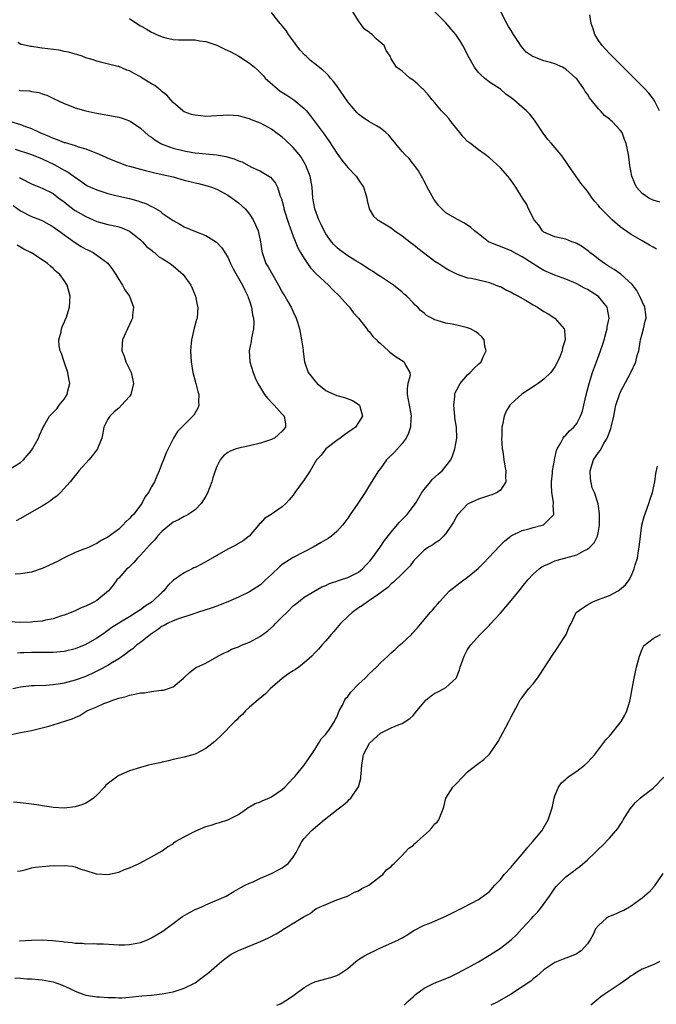
# Model space of a CAD drawing. Units: inches. Extents: x 2535000 to 2538000, y 1548000 to 1551000.
# Drawn here: x 2535237 to 2535354, y 1548557 to 1548738 of the extents above; entities that cross this region are included whole.
import ezdxf

# ---------------------------------------------------------------- set-up
doc = ezdxf.new("R2010")
doc.units = ezdxf.units.IN
doc.header["$MEASUREMENT"] = 0
doc.layers.add('LD25351548_2ft', color=21, linetype='Continuous')

msp = doc.modelspace()

# ---------------------------------------------------------------- linework, layer by layer
at = {"layer": 'LD25351548_2ft'}
for points, elevation in [([(2535236.82, 1548568.82), (2535239, 1548568.96), (2535241, 1548568.99), (2535242.87, 1548568.87), (2535244.68, 1548568.68), (2535245, 1548568.61), (2535246.49, 1548568.49), (2535247, 1548568.39), (2535248.37, 1548568.36), (2535249, 1548568.29), (2535250.31, 1548568.31), (2535251, 1548568.27), (2535252.24, 1548568.25), (2535254.12, 1548568.12), (2535255, 1548568.09), (2535256.09, 1548568.09), (2535257, 1548568.15), (2535259, 1548568.53), (2535260.26, 1548569), (2535261, 1548569.34), (2535263, 1548570.53), (2535263.28, 1548570.72), (2535263.62, 1548571), (2535265, 1548572), (2535266.3, 1548573), (2535266.72, 1548573.28), (2535267.99, 1548574.01), (2535269, 1548574.53), (2535270.11, 1548575), (2535271, 1548575.42), (2535274.72, 1548577), (2535276.12, 1548577.88), (2535277, 1548578.37), (2535277.38, 1548578.61), (2535278.21, 1548579), (2535279, 1548579.39), (2535279.66, 1548579.66), (2535281, 1548580.3), (2535283, 1548581.14), (2535284.2, 1548581.8), (2535285, 1548582.21), (2535286.06, 1548583), (2535287, 1548584.14), (2535287.57, 1548585), (2535288.04, 1548585.96), (2535288.59, 1548587), (2535289, 1548587.57), (2535290.29, 1548589), (2535292.71, 1548591), (2535295.24, 1548593), (2535296.24, 1548593.76), (2535297, 1548594.45), (2535297.3, 1548594.7), (2535297.58, 1548595), (2535298.96, 1548597.04), (2535299.4, 1548598.6), (2535299.44, 1548599), (2535299.45, 1548599.45), (2535299.57, 1548601), (2535299.79, 1548602.21), (2535299.92, 1548603), (2535301, 1548605.05), (2535303, 1548606.91), (2535305, 1548607.86), (2535306.45, 1548608.45), (2535307, 1548608.65), (2535308.4, 1548609.6), (2535309, 1548610.16), (2535309.71, 1548611), (2535311, 1548612.58), (2535311.42, 1548613), (2535312.29, 1548613.71), (2535313, 1548614.24), (2535313.52, 1548614.48), (2535314.55, 1548615), (2535315, 1548615.26), (2535316.88, 1548617), (2535316.93, 1548617.07), (2535317.48, 1548618.52), (2535317.64, 1548619), (2535318.36, 1548621), (2535319, 1548622.2), (2535319.5, 1548623), (2535321.27, 1548625), (2535322.17, 1548625.83), (2535323, 1548626.71), (2535323.15, 1548626.85), (2535325, 1548628.88), (2535327, 1548631.23), (2535328.69, 1548633.31), (2535329, 1548633.74), (2535330.03, 1548635), (2535331, 1548636.03), (2535332.1, 1548637), (2535332.62, 1548637.38), (2535333, 1548637.59), (2535333.99, 1548637.99), (2535335, 1548638.46), (2535335.42, 1548638.58), (2535339, 1548639.57), (2535340.34, 1548640.34), (2535341, 1548640.65), (2535341.42, 1548641), (2535342.19, 1548641.81), (2535342.82, 1548643), (2535343, 1548643.91), (2535343.19, 1548645), (2535343.16, 1548646.84), (2535343.17, 1548647.17), (2535342.94, 1548648.94), (2535342.29, 1548651), (2535341.87, 1548651.87), (2535341.55, 1548653.55), (2535341.5, 1548655), (2535342.09, 1548657), (2535342.45, 1548657.55), (2535343, 1548658.33), (2535343.3, 1548658.7), (2535343.98, 1548659.99), (2535344.6, 1548661), (2535344.72, 1548661.28), (2535345, 1548662.1), (2535345.26, 1548662.74), (2535345.33, 1548663), (2535345.8, 1548665), (2535345.98, 1548666.02), (2535346.21, 1548667), (2535346.84, 1548669), (2535347, 1548669.36), (2535348.95, 1548673), (2535349.84, 1548675), (2535350.12, 1548676.12), (2535350.37, 1548677), (2535350.66, 1548678.66), (2535350.73, 1548679), (2535351, 1548680.1), (2535351.26, 1548681), (2535351.58, 1548682.42), (2535351.72, 1548683), (2535351.67, 1548683.67), (2535351.48, 1548685), (2535351, 1548686.01), (2535350.73, 1548686.73), (2535350.05, 1548688.05), (2535349.18, 1548689.18), (2535347.07, 1548691.07), (2535345.88, 1548691.88), (2535345, 1548692.4), (2535344.09, 1548693), (2535343, 1548693.8), (2535342.33, 1548694.33), (2535341.43, 1548695), (2535341.2, 1548695.2), (2535340.04, 1548696.04), (2535339, 1548696.66), (2535338.77, 1548696.77), (2535338.12, 1548697), (2535337, 1548697.44), (2535335, 1548697.9), (2535333, 1548698.76), (2535332.72, 1548699), (2535332.04, 1548700.04), (2535331.23, 1548701), (2535330.19, 1548703), (2535329.83, 1548703.83), (2535329.07, 1548705), (2535327.84, 1548707), (2535327, 1548708.2), (2535326.66, 1548708.66), (2535326.37, 1548709), (2535325, 1548710.52), (2535323, 1548712.38), (2535322.22, 1548713), (2535321, 1548713.84), (2535319.51, 1548715), (2535319, 1548715.36), (2535318.2, 1548716.2), (2535317.59, 1548717), (2535317, 1548717.69), (2535315.97, 1548719), (2535315.57, 1548719.57), (2535315, 1548720.22), (2535314.2, 1548721), (2535313, 1548722.45), (2535312.49, 1548723), (2535311.84, 1548723.84), (2535310.88, 1548724.88), (2535310.71, 1548725), (2535309.88, 1548725.88), (2535309, 1548726.64), (2535308.4, 1548727), (2535307.65, 1548727.65), (2535307, 1548728.25), (2535306.58, 1548728.58), (2535305.95, 1548729), (2535305, 1548730.54), (2535304.8, 1548731), (2535304.05, 1548732.05), (2535303.68, 1548733), (2535302.21, 1548734.21), (2535301.47, 1548735), (2535301.18, 1548735.18), (2535301, 1548735.34), (2535300.04, 1548736.04), (2535299.34, 1548737), (2535299, 1548737.51), (2535297, 1548740.68)], 7824), ([(2535354.25, 1548704.25), (2535353, 1548704.59), (2535352.26, 1548705), (2535351, 1548705.86), (2535349.96, 1548707), (2535349.66, 1548707.66), (2535349.1, 1548709), (2535348.74, 1548711), (2535348.58, 1548712.58), (2535348.48, 1548713), (2535348.08, 1548715), (2535347.76, 1548715.76), (2535347.32, 1548717), (2535347, 1548717.45), (2535345.55, 1548719), (2535345.25, 1548719.25), (2535345, 1548719.48), (2535344.11, 1548720.11), (2535343.34, 1548721), (2535343, 1548721.36), (2535341.38, 1548723.38), (2535341, 1548724.03), (2535340.56, 1548724.56), (2535340.33, 1548725), (2535339, 1548726.84), (2535338.86, 1548727), (2535337, 1548728.66), (2535336.4, 1548729), (2535335, 1548729.63), (2535334.17, 1548729.83), (2535333, 1548730.15), (2535330.93, 1548730.93), (2535330.86, 1548731), (2535329.76, 1548731.76), (2535328.83, 1548732.83), (2535328.28, 1548733.72), (2535327.42, 1548735), (2535327, 1548735.72), (2535326.47, 1548736.47), (2535326.17, 1548737), (2535325, 1548739.27)], 7828), ([(2535257, 1548737.93), (2535258.34, 1548737), (2535259, 1548736.59), (2535260.02, 1548736.02), (2535261, 1548735.42), (2535261.3, 1548735.3), (2535261.93, 1548735), (2535262.69, 1548734.69), (2535263, 1548734.54), (2535263.62, 1548734.38), (2535265, 1548734.09), (2535265.96, 1548734.04), (2535267, 1548734.02), (2535267.96, 1548734.04), (2535269, 1548734), (2535269.81, 1548733.81), (2535271, 1548733.68), (2535273, 1548733.04), (2535274.35, 1548732.35), (2535275, 1548732.08), (2535275.72, 1548731.72), (2535277.06, 1548731), (2535279, 1548729.76), (2535279.9, 1548729), (2535280.49, 1548728.49), (2535281, 1548727.99), (2535281.48, 1548727.48), (2535281.85, 1548727), (2535284.13, 1548725), (2535284.63, 1548724.63), (2535285.87, 1548723.87), (2535287.14, 1548723), (2535289, 1548721.44), (2535289.42, 1548721), (2535290.15, 1548720.15), (2535292.69, 1548716.69), (2535293.52, 1548715.52), (2535295, 1548713.22), (2535295.93, 1548711.93), (2535296.71, 1548711), (2535297, 1548710.58), (2535298.58, 1548709), (2535299, 1548708.32), (2535299.9, 1548707), (2535300.33, 1548705.67), (2535300.52, 1548705), (2535300.56, 1548704.56), (2535300.93, 1548703), (2535301.71, 1548701.71), (2535302.48, 1548701), (2535302.81, 1548700.81), (2535303, 1548700.73), (2535304.07, 1548700.07), (2535305, 1548699.55), (2535305.65, 1548699), (2535307, 1548698.09), (2535308.71, 1548696.71), (2535309, 1548696.52), (2535309.84, 1548695.84), (2535313, 1548693.44), (2535313.7, 1548693), (2535315, 1548692.12), (2535315.72, 1548691.72), (2535317.06, 1548691.06), (2535319, 1548690.39), (2535319.7, 1548690.3), (2535321, 1548689.99), (2535322.28, 1548689.72), (2535323, 1548689.5), (2535324.81, 1548688.81), (2535325, 1548688.76), (2535326.13, 1548688.13), (2535327, 1548687.75), (2535327.46, 1548687.46), (2535328.31, 1548687), (2535329.93, 1548686.07), (2535331, 1548685.43), (2535331.81, 1548685), (2535333, 1548684.22), (2535333.79, 1548683.79), (2535335, 1548683), (2535336.68, 1548681), (2535336.74, 1548680.74), (2535336.88, 1548679), (2535336.43, 1548677.57), (2535336.33, 1548677), (2535335.9, 1548675.9), (2535335.51, 1548675), (2535335, 1548674.03), (2535334.25, 1548673), (2535333, 1548671.81), (2535331.92, 1548671), (2535331.36, 1548670.64), (2535328.96, 1548669.04), (2535327, 1548667.29), (2535326.76, 1548667), (2535326.06, 1548665.94), (2535325.72, 1548665), (2535325.42, 1548663.42), (2535325.29, 1548663), (2535325.25, 1548661.25), (2535325.23, 1548661), (2535325.36, 1548659), (2535325.43, 1548658.57), (2535325.63, 1548657), (2535325.82, 1548655.82), (2535326, 1548655), (2535325.93, 1548653.93), (2535326.03, 1548653), (2535325, 1548651.46), (2535324.4, 1548651), (2535323.43, 1548650.57), (2535323, 1548650.44), (2535321, 1548649.77), (2535320.45, 1548649.55), (2535319.22, 1548649), (2535319, 1548648.86), (2535317.2, 1548647), (2535317, 1548646.72), (2535316.4, 1548645.6), (2535316.02, 1548645), (2535315, 1548643.49), (2535314.57, 1548643), (2535313.77, 1548642.23), (2535313, 1548641.72), (2535312.59, 1548641.41), (2535311.84, 1548641), (2535311, 1548640.44), (2535309.57, 1548639), (2535309, 1548638.34), (2535308.46, 1548637.54), (2535307.94, 1548637), (2535307, 1548636.08), (2535305.42, 1548634.58), (2535305, 1548634.28), (2535304.38, 1548633.62), (2535303.5, 1548633), (2535303, 1548632.6), (2535301.79, 1548631.79), (2535301, 1548631.21), (2535300.64, 1548631), (2535299.72, 1548630.28), (2535299, 1548629.84), (2535297.83, 1548629), (2535297, 1548628.27), (2535295.69, 1548627), (2535295.39, 1548626.61), (2535294.49, 1548625.51), (2535294, 1548625), (2535293, 1548623.79), (2535292.28, 1548623), (2535291.68, 1548622.32), (2535291, 1548621.63), (2535290.43, 1548621), (2535289, 1548619.76), (2535288.03, 1548619), (2535287.43, 1548618.57), (2535287, 1548618.32), (2535286.2, 1548617.8), (2535285, 1548616.92), (2535282.8, 1548615), (2535281.91, 1548614.09), (2535280.59, 1548613), (2535279, 1548611.65), (2535278.29, 1548611), (2535277.7, 1548610.3), (2535277, 1548609.72), (2535276.67, 1548609.33), (2535276.32, 1548609), (2535273.68, 1548606.32), (2535273, 1548605.75), (2535272.61, 1548605.39), (2535271, 1548604.09), (2535269, 1548603.04), (2535267, 1548602.47), (2535265, 1548602.04), (2535264.16, 1548601.84), (2535263, 1548601.59), (2535262.54, 1548601.46), (2535261, 1548601.13), (2535260.47, 1548601), (2535259, 1548600.59), (2535257, 1548599.97), (2535255, 1548599.1), (2535254.83, 1548599), (2535252.67, 1548597.33), (2535252.41, 1548597), (2535251, 1548595.54), (2535250.41, 1548595), (2535249.59, 1548594.41), (2535249, 1548594.05), (2535248.24, 1548593.76), (2535247, 1548593.36), (2535245, 1548593.16), (2535243, 1548593.27), (2535242.69, 1548593.31), (2535241, 1548593.57), (2535240.34, 1548593.66), (2535239, 1548593.89), (2535237, 1548594.14), (2535235.74, 1548594.25)], 7820), ([(2535236.44, 1548581.56), (2535237, 1548581.65), (2535237.83, 1548581.83), (2535239, 1548582.21), (2535239.66, 1548582.34), (2535241, 1548582.46), (2535243, 1548582.6), (2535243.43, 1548582.57), (2535245, 1548582.64), (2535246.53, 1548582.53), (2535247, 1548582.37), (2535248.05, 1548581.95), (2535249, 1548581.73), (2535250.88, 1548581.12), (2535251, 1548581.1), (2535253, 1548580.96), (2535255, 1548581.42), (2535256.08, 1548581.92), (2535257, 1548582.22), (2535258.79, 1548583), (2535261, 1548584.19), (2535262.44, 1548585), (2535263, 1548585.3), (2535263.96, 1548586.04), (2535265, 1548586.62), (2535265.18, 1548586.82), (2535265.44, 1548587), (2535267, 1548587.87), (2535268.79, 1548588.79), (2535269, 1548588.92), (2535271, 1548589.75), (2535271.95, 1548590.05), (2535273, 1548590.41), (2535273.49, 1548590.51), (2535275.05, 1548591), (2535277, 1548591.98), (2535278.47, 1548593), (2535278.76, 1548593.24), (2535279, 1548593.36), (2535280.02, 1548593.98), (2535281, 1548594.33), (2535281.43, 1548594.57), (2535282.56, 1548595), (2535283, 1548595.19), (2535285, 1548596.58), (2535285.46, 1548597), (2535287, 1548598.62), (2535287.18, 1548598.82), (2535287.37, 1548599), (2535289.04, 1548601), (2535290.36, 1548603), (2535291, 1548603.91), (2535291.63, 1548605), (2535292.16, 1548605.84), (2535293, 1548606.73), (2535293.65, 1548607.65), (2535294.57, 1548609), (2535294.69, 1548609.31), (2535295, 1548609.85), (2535295.32, 1548610.68), (2535295.47, 1548611), (2535296.04, 1548612.04), (2535296.49, 1548613), (2535296.69, 1548613.31), (2535297, 1548613.63), (2535297.58, 1548614.42), (2535299, 1548615.89), (2535300.19, 1548617), (2535301, 1548617.84), (2535302.31, 1548619), (2535303, 1548619.76), (2535304.38, 1548621), (2535305, 1548621.61), (2535305.74, 1548622.26), (2535306.51, 1548623), (2535307, 1548623.42), (2535308.68, 1548625), (2535308.85, 1548625.15), (2535309.82, 1548626.18), (2535312.1, 1548629), (2535312.53, 1548629.47), (2535313, 1548630.02), (2535313.47, 1548630.53), (2535313.84, 1548631), (2535315, 1548632.28), (2535315.69, 1548633), (2535317, 1548634.05), (2535317.57, 1548634.43), (2535318.31, 1548635), (2535319, 1548635.49), (2535320.94, 1548637.06), (2535321.94, 1548638.06), (2535324.82, 1548641.18), (2535325, 1548641.33), (2535325.83, 1548642.17), (2535326.93, 1548643), (2535327, 1548643.05), (2535329, 1548644.06), (2535330.44, 1548644.44), (2535331, 1548644.62), (2535332.92, 1548645.08), (2535333, 1548645.14), (2535334.81, 1548647), (2535334.66, 1548648.66), (2535334.75, 1548649), (2535334.74, 1548649.26), (2535334.45, 1548651), (2535334.4, 1548652.4), (2535334.36, 1548653), (2535334.56, 1548654.56), (2535334.57, 1548655), (2535334.92, 1548656.92), (2535334.93, 1548657.07), (2535335, 1548657.33), (2535335.29, 1548658.71), (2535335.42, 1548659), (2535336.1, 1548660.1), (2535336.55, 1548661), (2535336.73, 1548661.27), (2535337, 1548661.51), (2535337.67, 1548662.33), (2535338.45, 1548663), (2535339, 1548663.64), (2535339.71, 1548665), (2535340.06, 1548665.94), (2535340.66, 1548668.66), (2535341, 1548669.81), (2535341.31, 1548671), (2535341.93, 1548673), (2535342.61, 1548675), (2535343.37, 1548677), (2535343.78, 1548678.22), (2535344.03, 1548679), (2535344.43, 1548680.43), (2535344.57, 1548681), (2535344.62, 1548681.38), (2535344.93, 1548683), (2535344.66, 1548684.66), (2535344.58, 1548685), (2535342.98, 1548686.98), (2535341, 1548688.21), (2535340.46, 1548688.47), (2535339, 1548689.28), (2535338.48, 1548689.52), (2535337, 1548690.15), (2535335, 1548690.87), (2535333, 1548691.74), (2535332.2, 1548692.2), (2535331, 1548692.92), (2535329, 1548694.21), (2535327.19, 1548695.19), (2535327, 1548695.32), (2535325, 1548696.12), (2535324.38, 1548696.38), (2535322.94, 1548696.94), (2535322.84, 1548697), (2535321, 1548698.47), (2535320.28, 1548699), (2535319.61, 1548699.61), (2535318.4, 1548700.4), (2535317, 1548701.11), (2535315, 1548702.3), (2535314.27, 1548703), (2535313.64, 1548703.64), (2535313, 1548704.56), (2535312.82, 1548704.82), (2535311.59, 1548707), (2535311.41, 1548707.41), (2535311, 1548708.11), (2535310.7, 1548708.7), (2535310.52, 1548709), (2535310.02, 1548710.02), (2535309.23, 1548711), (2535309.15, 1548711.15), (2535309, 1548711.29), (2535308.26, 1548712.26), (2535307.48, 1548713), (2535307, 1548713.52), (2535305, 1548715.98), (2535304.52, 1548716.52), (2535304.01, 1548717), (2535303, 1548717.81), (2535302.27, 1548718.27), (2535301, 1548718.99), (2535299.77, 1548719.77), (2535299, 1548720.37), (2535298.68, 1548720.68), (2535297, 1548722.63), (2535295, 1548725.56), (2535294.4, 1548726.4), (2535293.88, 1548727), (2535293.49, 1548727.49), (2535293, 1548727.96), (2535292.45, 1548728.45), (2535291, 1548729.62), (2535290.2, 1548730.2), (2535289.37, 1548731), (2535289.17, 1548731.17), (2535288.2, 1548732.2), (2535286.52, 1548734.52), (2535286.16, 1548735), (2535285.72, 1548735.72), (2535285, 1548736.6), (2535284.82, 1548736.82), (2535284.64, 1548737), (2535283, 1548739.02)], 7822), ([(2535353.66, 1548695.66), (2535353, 1548696.01), (2535352.38, 1548696.38), (2535351, 1548697.14), (2535349, 1548698.32), (2535347.41, 1548699.41), (2535347, 1548699.74), (2535345.52, 1548701), (2535345, 1548701.49), (2535343.49, 1548703), (2535343.26, 1548703.26), (2535343, 1548703.62), (2535342.36, 1548704.36), (2535341.85, 1548705), (2535341, 1548706.26), (2535339.76, 1548707.76), (2535338.93, 1548708.93), (2535337.53, 1548711), (2535337, 1548711.73), (2535336.48, 1548712.48), (2535336.08, 1548713), (2535334.37, 1548715), (2535333.73, 1548715.73), (2535332.88, 1548716.88), (2535331.29, 1548719.29), (2535330.39, 1548720.39), (2535329.82, 1548721), (2535329, 1548721.68), (2535327.47, 1548723), (2535327, 1548723.38), (2535326.03, 1548724.03), (2535325, 1548724.96), (2535323, 1548726.25), (2535322.09, 1548727), (2535321.51, 1548727.51), (2535321, 1548728.05), (2535320.57, 1548728.57), (2535320.29, 1548729), (2535319, 1548731.24), (2535318.41, 1548732.41), (2535318.13, 1548733), (2535317.71, 1548733.71), (2535316.82, 1548735), (2535315.99, 1548735.99), (2535315, 1548737.13), (2535313, 1548739.16)], 7826), ([(2535354.2, 1548721), (2535353.32, 1548722.68), (2535353.18, 1548723), (2535353.11, 1548723.11), (2535352.24, 1548724.24), (2535351.51, 1548725), (2535347, 1548729.52), (2535345.28, 1548731.28), (2535345, 1548731.51), (2535344.31, 1548732.31), (2535343.66, 1548733), (2535343, 1548733.9), (2535342.32, 1548735), (2535342.04, 1548736.04), (2535341.67, 1548737), (2535341.41, 1548738.59)], 7830), ([(2535235.35, 1548606.66), (2535237.02, 1548607.02), (2535239, 1548607.39), (2535239.53, 1548607.53), (2535241, 1548607.84), (2535242.2, 1548608.2), (2535243, 1548608.41), (2535246.48, 1548609.52), (2535247, 1548609.77), (2535247.86, 1548610.14), (2535249.19, 1548611), (2535251, 1548611.73), (2535252.3, 1548612.3), (2535253, 1548612.55), (2535254.1, 1548613), (2535255, 1548613.32), (2535256.36, 1548613.64), (2535257, 1548613.88), (2535257.98, 1548614.02), (2535259, 1548614.27), (2535259.71, 1548614.29), (2535261, 1548614.53), (2535262.79, 1548614.79), (2535263.22, 1548614.78), (2535263.94, 1548615), (2535265, 1548615.39), (2535266.89, 1548617), (2535267, 1548617.12), (2535268.01, 1548617.99), (2535269.11, 1548618.89), (2535269.32, 1548619), (2535271, 1548619.7), (2535273, 1548620.87), (2535273.18, 1548621), (2535274.38, 1548621.62), (2535275, 1548621.87), (2535275.72, 1548622.28), (2535277, 1548622.73), (2535277.55, 1548623), (2535279, 1548623.56), (2535281, 1548624.69), (2535282.34, 1548625.66), (2535283.4, 1548626.6), (2535283.78, 1548627), (2535285, 1548628.21), (2535285.83, 1548629), (2535287, 1548630.21), (2535287.43, 1548630.57), (2535287.98, 1548631), (2535289, 1548631.83), (2535292.28, 1548633.72), (2535293, 1548633.99), (2535293.64, 1548634.36), (2535295, 1548634.77), (2535295.15, 1548634.85), (2535295.7, 1548635), (2535297, 1548635.42), (2535299, 1548636.41), (2535299.72, 1548637), (2535300.32, 1548637.68), (2535301, 1548638.39), (2535301.49, 1548639), (2535302.98, 1548641), (2535303.78, 1548642.22), (2535305, 1548643.77), (2535306.47, 1548645.53), (2535307, 1548646.04), (2535307.91, 1548647), (2535309, 1548648.42), (2535309.41, 1548649), (2535310.6, 1548651), (2535311, 1548651.59), (2535312.17, 1548653), (2535312.56, 1548653.44), (2535313.6, 1548654.4), (2535314.32, 1548655), (2535315.9, 1548657), (2535316.25, 1548657.75), (2535316.66, 1548659), (2535317, 1548661), (2535316.96, 1548663), (2535316.68, 1548664.68), (2535316.66, 1548665), (2535316.44, 1548667), (2535316.63, 1548668.63), (2535316.65, 1548669), (2535316.74, 1548669.26), (2535317, 1548669.82), (2535317.65, 1548671), (2535319, 1548672.58), (2535319.46, 1548673), (2535320.19, 1548673.81), (2535321, 1548674.53), (2535321.46, 1548675), (2535321.88, 1548675.88), (2535322.38, 1548677), (2535322.15, 1548677.85), (2535322.01, 1548679), (2535321.58, 1548679.58), (2535321, 1548680.1), (2535320.48, 1548680.48), (2535319.52, 1548681), (2535319, 1548681.21), (2535317, 1548681.67), (2535316.14, 1548681.86), (2535315, 1548682.04), (2535313.42, 1548682.58), (2535313, 1548682.68), (2535312.42, 1548683), (2535311.45, 1548683.45), (2535311, 1548683.87), (2535310.36, 1548684.36), (2535309.88, 1548685), (2535309.39, 1548685.39), (2535309, 1548685.82), (2535307.82, 1548687), (2535307.37, 1548687.37), (2535307, 1548687.72), (2535305.39, 1548689), (2535303, 1548690.6), (2535302.43, 1548691), (2535301.57, 1548691.57), (2535301, 1548691.9), (2535300.36, 1548692.36), (2535299.35, 1548693), (2535298.5, 1548693.5), (2535297, 1548694.43), (2535295.52, 1548695.52), (2535295, 1548695.96), (2535294.46, 1548696.47), (2535294.02, 1548697), (2535293, 1548698.46), (2535292.68, 1548699), (2535292.14, 1548700.14), (2535291.71, 1548701), (2535290.96, 1548703), (2535290.62, 1548705), (2535290.46, 1548707), (2535290.11, 1548709), (2535289.34, 1548711), (2535289.22, 1548711.22), (2535288.47, 1548712.47), (2535288.08, 1548713), (2535287, 1548714.28), (2535285.62, 1548715.62), (2535285, 1548716.17), (2535283.84, 1548717), (2535283, 1548717.64), (2535281, 1548718.72), (2535279.36, 1548719.36), (2535279, 1548719.53), (2535277.81, 1548719.81), (2535277, 1548720.05), (2535275, 1548720.19), (2535274.16, 1548720.16), (2535273, 1548720.06), (2535272.04, 1548720.04), (2535271, 1548719.98), (2535270.05, 1548720.05), (2535269, 1548720.18), (2535268.34, 1548720.34), (2535267, 1548720.84), (2535266.75, 1548721), (2535265, 1548722.54), (2535264.54, 1548723), (2535263.86, 1548723.86), (2535263, 1548724.48), (2535262.74, 1548724.74), (2535262.36, 1548725), (2535261.61, 1548725.61), (2535261, 1548725.94), (2535259.34, 1548727), (2535259, 1548727.2), (2535257.83, 1548727.83), (2535257, 1548728.3), (2535256.48, 1548728.48), (2535255, 1548729.11), (2535254.85, 1548729.15), (2535252.18, 1548729.82), (2535251, 1548730.07), (2535250.33, 1548730.33), (2535249, 1548730.72), (2535248.32, 1548731), (2535247.32, 1548731.32), (2535247, 1548731.38), (2535245.77, 1548731.77), (2535245, 1548731.9), (2535244.11, 1548732.11), (2535241, 1548732.5), (2535240.53, 1548732.53), (2535239, 1548732.79), (2535238.8, 1548732.8), (2535238.01, 1548733), (2535237.17, 1548733.17), (2535237, 1548733.24), (2535236.48, 1548733.52)], 7818), ([(2535236.77, 1548724.77), (2535237, 1548724.72), (2535238.64, 1548724.64), (2535239, 1548724.56), (2535240.37, 1548724.37), (2535241, 1548724.13), (2535241.84, 1548723.84), (2535243.17, 1548723.17), (2535245, 1548722.33), (2535246.01, 1548721.99), (2535247, 1548721.57), (2535248.99, 1548720.99), (2535250.62, 1548720.62), (2535252.33, 1548720.33), (2535253, 1548720.19), (2535254.03, 1548720.03), (2535255, 1548719.82), (2535255.63, 1548719.63), (2535257, 1548719.15), (2535257.1, 1548719.1), (2535259, 1548717.83), (2535260.5, 1548716.5), (2535261, 1548716.15), (2535261.65, 1548715.65), (2535262.72, 1548715), (2535263, 1548714.86), (2535265, 1548714.13), (2535267, 1548713.64), (2535268.63, 1548713.37), (2535269, 1548713.32), (2535273, 1548712.94), (2535274.65, 1548712.65), (2535276.21, 1548712.21), (2535277, 1548711.83), (2535277.62, 1548711.62), (2535279.25, 1548710.75), (2535281, 1548709.94), (2535282.86, 1548708.86), (2535283.76, 1548707.76), (2535284.1, 1548707), (2535284.63, 1548705.37), (2535284.86, 1548704.86), (2535285.27, 1548703.27), (2535285.32, 1548703), (2535286.19, 1548700.19), (2535287, 1548698.01), (2535287.88, 1548695.88), (2535288.37, 1548695), (2535289, 1548693.92), (2535289.64, 1548693), (2535290.21, 1548692.21), (2535291.17, 1548691.17), (2535293.46, 1548689), (2535294.22, 1548688.22), (2535295.49, 1548687), (2535297, 1548685.33), (2535297.31, 1548685), (2535298.03, 1548684.03), (2535299, 1548683), (2535300.54, 1548681), (2535300.72, 1548680.72), (2535301, 1548680.49), (2535301.64, 1548679.64), (2535302.3, 1548679), (2535302.62, 1548678.62), (2535303, 1548678.35), (2535304.46, 1548677), (2535304.73, 1548676.73), (2535305, 1548676.56), (2535305.88, 1548675.88), (2535307.35, 1548675), (2535307.61, 1548674.39), (2535308.42, 1548673), (2535308.44, 1548672.44), (2535308.06, 1548671), (2535307.91, 1548670.09), (2535307.94, 1548669), (2535308.26, 1548667), (2535308.57, 1548665.43), (2535308.62, 1548665), (2535308.57, 1548664.58), (2535308.51, 1548663), (2535308.13, 1548661.87), (2535307.72, 1548661), (2535307, 1548660.01), (2535305.57, 1548658.43), (2535304.14, 1548657), (2535303, 1548655.43), (2535302.64, 1548655), (2535301, 1548652.39), (2535300.23, 1548651), (2535299.72, 1548650.28), (2535298.87, 1548649), (2535297.45, 1548647), (2535297, 1548646.32), (2535296.45, 1548645.55), (2535296.05, 1548645), (2535295, 1548643.86), (2535294.01, 1548643), (2535293.42, 1548642.58), (2535293, 1548642.35), (2535292.16, 1548641.84), (2535290.7, 1548641), (2535289, 1548640.15), (2535287, 1548639.1), (2535285, 1548637.82), (2535284.53, 1548637.47), (2535283, 1548635.97), (2535281.95, 1548635), (2535281.47, 1548634.53), (2535281, 1548634.11), (2535279, 1548632.8), (2535277, 1548631.82), (2535275.03, 1548630.97), (2535273.6, 1548630.4), (2535273, 1548630.2), (2535272.13, 1548629.87), (2535269.45, 1548629), (2535268.8, 1548628.8), (2535265.79, 1548627.79), (2535265, 1548627.47), (2535263.98, 1548627), (2535263.35, 1548626.65), (2535263, 1548626.48), (2535262.15, 1548625.85), (2535261, 1548625.12), (2535260.83, 1548625), (2535259, 1548623.52), (2535258.3, 1548623), (2535257.62, 1548622.38), (2535257, 1548621.98), (2535256.47, 1548621.53), (2535255, 1548620.53), (2535253.86, 1548619.86), (2535253, 1548619.32), (2535251.5, 1548618.5), (2535250.17, 1548617.83), (2535248.78, 1548617.22), (2535247, 1548616.59), (2535245, 1548616.08), (2535243.89, 1548615.89), (2535243, 1548615.76), (2535241.64, 1548615.64), (2535239.54, 1548615.54), (2535239, 1548615.54), (2535237, 1548615.32), (2535235.59, 1548615)], 7816), ([(2535235, 1548719.11), (2535237, 1548718.49), (2535238.09, 1548718.09), (2535239, 1548717.74), (2535240.56, 1548717), (2535242.29, 1548716.29), (2535243, 1548715.96), (2535243.74, 1548715.74), (2535245, 1548715.2), (2535245.17, 1548715.17), (2535247, 1548714.62), (2535247.6, 1548714.4), (2535249, 1548714.03), (2535250.65, 1548713.35), (2535251, 1548713.23), (2535252.54, 1548712.54), (2535253, 1548712.31), (2535255, 1548711.5), (2535256.42, 1548711), (2535257, 1548710.82), (2535259, 1548710.27), (2535259.94, 1548710.06), (2535261.61, 1548709.61), (2535263, 1548709.34), (2535265, 1548708.88), (2535267, 1548708.3), (2535268.05, 1548708.05), (2535269, 1548707.77), (2535269.65, 1548707.66), (2535271.25, 1548707.25), (2535272.04, 1548707), (2535273, 1548706.64), (2535275, 1548705.54), (2535275.81, 1548705), (2535276.5, 1548704.5), (2535277, 1548704.12), (2535277.6, 1548703.6), (2535278.19, 1548703), (2535278.58, 1548702.58), (2535279, 1548702.03), (2535279.66, 1548701), (2535280.11, 1548700.11), (2535280.56, 1548699), (2535281, 1548697), (2535281.24, 1548695.24), (2535281.29, 1548695), (2535282.01, 1548693), (2535282.39, 1548692.39), (2535283, 1548691.28), (2535284.33, 1548689), (2535285, 1548687.73), (2535285.27, 1548687.27), (2535285.46, 1548687), (2535286.01, 1548686.01), (2535286.63, 1548685), (2535287, 1548684.16), (2535287.55, 1548683), (2535287.77, 1548682.23), (2535288.16, 1548681), (2535288.56, 1548679), (2535288.82, 1548677.18), (2535288.84, 1548676.84), (2535289.06, 1548675), (2535289.78, 1548673), (2535290.33, 1548672.33), (2535291, 1548671.47), (2535291.43, 1548671), (2535293, 1548669.73), (2535293.48, 1548669.48), (2535295, 1548668.78), (2535296.41, 1548668.41), (2535297.87, 1548667.87), (2535299.09, 1548667.1), (2535299.17, 1548667), (2535299.2, 1548666.8), (2535299.69, 1548665), (2535299, 1548663.84), (2535298.42, 1548663), (2535296.4, 1548661.6), (2535295.64, 1548661), (2535295, 1548660.54), (2535293, 1548659), (2535292.11, 1548657.89), (2535291.28, 1548657), (2535290.11, 1548655), (2535289, 1548653.32), (2535287.31, 1548651), (2535287, 1548650.54), (2535286.3, 1548649.7), (2535285.68, 1548649), (2535285, 1548648.37), (2535282.94, 1548647), (2535281.74, 1548646.26), (2535281, 1548645.42), (2535280.79, 1548645.21), (2535280.66, 1548645), (2535278.91, 1548643), (2535277.83, 1548642.17), (2535277, 1548641.67), (2535276.6, 1548641.4), (2535275, 1548640.61), (2535273, 1548639.49), (2535271, 1548638.33), (2535269, 1548637.28), (2535268.81, 1548637.19), (2535268.46, 1548637), (2535267, 1548636.27), (2535265.03, 1548634.97), (2535264.02, 1548633.98), (2535263.28, 1548633), (2535263, 1548632.76), (2535261.17, 1548631), (2535259.85, 1548630.15), (2535259, 1548629.52), (2535258.68, 1548629.32), (2535258.22, 1548629), (2535257, 1548628.25), (2535255, 1548627.07), (2535253.74, 1548626.26), (2535252.02, 1548625), (2535251, 1548624.29), (2535249, 1548623.15), (2535247, 1548622.37), (2535245, 1548621.89), (2535243, 1548621.68), (2535241, 1548621.65), (2535239, 1548621.7), (2535237.63, 1548621.63), (2535237, 1548621.62), (2535236.43, 1548621.57)], 7814), ([(2535236.03, 1548713.97), (2535239, 1548712.98), (2535241, 1548712.17), (2535243.16, 1548711.16), (2535245, 1548710.14), (2535245.75, 1548709.75), (2535246.9, 1548708.9), (2535247, 1548708.82), (2535248.08, 1548708.08), (2535249, 1548707.42), (2535249.27, 1548707.27), (2535249.83, 1548707), (2535251, 1548706.48), (2535253, 1548705.85), (2535254.5, 1548705.5), (2535255, 1548705.37), (2535257, 1548704.93), (2535258.52, 1548704.52), (2535259, 1548704.33), (2535260, 1548704), (2535261, 1548703.45), (2535261.33, 1548703.33), (2535262.59, 1548702.59), (2535263, 1548702.24), (2535265, 1548700.88), (2535266.22, 1548700.22), (2535267, 1548699.75), (2535269.12, 1548698.88), (2535271, 1548698.16), (2535272.94, 1548696.94), (2535273.9, 1548695.9), (2535275, 1548694.16), (2535275.53, 1548693), (2535276.01, 1548692.01), (2535277, 1548690.32), (2535277.73, 1548689), (2535278.11, 1548688.11), (2535278.7, 1548687), (2535278.77, 1548686.77), (2535279, 1548686.16), (2535279.37, 1548685), (2535279.57, 1548683.57), (2535279.73, 1548683), (2535279.8, 1548682.2), (2535279.74, 1548681), (2535279.37, 1548679.37), (2535279.28, 1548678.72), (2535278.91, 1548677), (2535279.04, 1548675), (2535279.69, 1548673), (2535280.05, 1548672.05), (2535280.54, 1548671), (2535281, 1548670.18), (2535281.76, 1548669), (2535282.31, 1548668.31), (2535283.25, 1548667.25), (2535283.54, 1548667), (2535285, 1548665.39), (2535285.34, 1548665), (2535285.58, 1548663.58), (2535285.62, 1548663), (2535285, 1548662.28), (2535284.34, 1548661.66), (2535283.6, 1548661), (2535283, 1548660.72), (2535281, 1548660.07), (2535279, 1548659.58), (2535277, 1548659.16), (2535276.52, 1548659), (2535275.42, 1548658.58), (2535275, 1548658.34), (2535274.25, 1548657.75), (2535273.64, 1548657), (2535273, 1548655.76), (2535272.69, 1548655), (2535272.3, 1548653.7), (2535272.06, 1548653), (2535271.23, 1548650.77), (2535271, 1548650.36), (2535270.11, 1548649), (2535269, 1548647.85), (2535267.76, 1548647), (2535267.29, 1548646.71), (2535267, 1548646.61), (2535265.98, 1548646.02), (2535265, 1548645.59), (2535263, 1548643.93), (2535262.15, 1548643), (2535261.64, 1548642.36), (2535261, 1548641.7), (2535260.67, 1548641.33), (2535259, 1548639.54), (2535258.45, 1548639), (2535257.79, 1548638.21), (2535256.78, 1548637.22), (2535256.52, 1548637), (2535255, 1548635.32), (2535254.69, 1548635), (2535253.97, 1548634.03), (2535253.15, 1548633), (2535251, 1548631.24), (2535250.59, 1548631), (2535249, 1548630.18), (2535248.1, 1548629.9), (2535247, 1548629.3), (2535246.29, 1548629), (2535245, 1548628.52), (2535244.32, 1548628.32), (2535243, 1548627.85), (2535241.6, 1548627.6), (2535241, 1548627.43), (2535239.29, 1548627.29), (2535239, 1548627.25), (2535237, 1548627.21), (2535235, 1548627.31)], 7812), ([(2535236.79, 1548708.79), (2535237, 1548708.65), (2535239, 1548707.61), (2535239.42, 1548707.42), (2535241, 1548706.84), (2535243, 1548705.83), (2535244.05, 1548705), (2535245, 1548704.28), (2535245.71, 1548703.71), (2535246.85, 1548702.85), (2535247, 1548702.75), (2535249, 1548701.59), (2535251, 1548700.73), (2535253, 1548700.18), (2535253.98, 1548699.98), (2535255, 1548699.73), (2535255.56, 1548699.56), (2535257, 1548698.94), (2535259, 1548697.32), (2535259.36, 1548697), (2535260.12, 1548696.12), (2535261, 1548695.42), (2535261.22, 1548695.22), (2535261.55, 1548695), (2535262.31, 1548694.31), (2535263, 1548693.93), (2535264.45, 1548693), (2535264.75, 1548692.75), (2535265, 1548692.57), (2535266.83, 1548691), (2535268.22, 1548689), (2535268.45, 1548688.45), (2535269.09, 1548687), (2535269.4, 1548685.4), (2535269.51, 1548685), (2535269.37, 1548683), (2535269.28, 1548682.72), (2535268.85, 1548681.15), (2535268.36, 1548679), (2535268.26, 1548677.74), (2535268.17, 1548677), (2535268.28, 1548675), (2535268.63, 1548673), (2535269.17, 1548671), (2535269.52, 1548669.52), (2535269.69, 1548669), (2535269.64, 1548667.64), (2535269.72, 1548667), (2535269.51, 1548666.49), (2535268.78, 1548665.22), (2535268.61, 1548665), (2535265.82, 1548662.18), (2535265.05, 1548661), (2535263.72, 1548658.28), (2535263.24, 1548657), (2535263, 1548656.43), (2535262.44, 1548655), (2535262.03, 1548654.03), (2535261.55, 1548653), (2535261, 1548652.03), (2535260.45, 1548651), (2535259.82, 1548650.18), (2535259.22, 1548649), (2535257.69, 1548647), (2535257.34, 1548646.66), (2535257, 1548646.22), (2535256.34, 1548645.66), (2535255.79, 1548645), (2535255, 1548644.29), (2535253, 1548642.82), (2535251.79, 1548642.21), (2535251, 1548641.64), (2535250.54, 1548641.46), (2535249.57, 1548641), (2535249, 1548640.76), (2535248.6, 1548640.6), (2535247, 1548640.03), (2535245, 1548639.04), (2535243.69, 1548638.31), (2535243, 1548638.02), (2535242.32, 1548637.68), (2535241, 1548637.1), (2535239, 1548636.39), (2535237, 1548636.09), (2535236.03, 1548636.04)], 7810), ([(2535235.63, 1548703.63), (2535237, 1548702.64), (2535239, 1548701.63), (2535240.68, 1548701), (2535241, 1548700.86), (2535243, 1548699.75), (2535243.43, 1548699.43), (2535244.05, 1548699), (2535246.92, 1548696.92), (2535248.14, 1548696.14), (2535249, 1548695.65), (2535249.44, 1548695.44), (2535250.32, 1548695), (2535251, 1548694.56), (2535253.04, 1548693.04), (2535253.88, 1548691.88), (2535254.45, 1548691), (2535255, 1548690.08), (2535255.71, 1548689), (2535256.15, 1548688.15), (2535256.98, 1548687), (2535257.72, 1548685), (2535257.55, 1548683.55), (2535257.52, 1548683), (2535257.38, 1548682.62), (2535256.62, 1548681), (2535255.73, 1548679), (2535255.67, 1548678.33), (2535255.6, 1548677), (2535255.99, 1548675.99), (2535256.31, 1548675), (2535257, 1548673.65), (2535257.28, 1548673), (2535257.61, 1548671.61), (2535257.74, 1548671), (2535257.25, 1548669), (2535257, 1548668.64), (2535255.53, 1548667), (2535255, 1548666.49), (2535254.18, 1548665.82), (2535253.35, 1548665), (2535253, 1548664.44), (2535252.29, 1548663), (2535252.09, 1548661.91), (2535251.89, 1548661), (2535251.18, 1548659.18), (2535251.13, 1548659), (2535250.23, 1548657.77), (2535249.54, 1548657), (2535249, 1548656.37), (2535247.72, 1548655), (2535247.41, 1548654.59), (2535247, 1548654.13), (2535246.1, 1548653), (2535244.31, 1548651), (2535243.64, 1548650.36), (2535243, 1548649.9), (2535242.51, 1548649.49), (2535241.78, 1548649), (2535241, 1548648.51), (2535239, 1548647.38), (2535237, 1548646.23), (2535236.2, 1548645.8)], 7808), ([(2535234.48, 1548655), (2535237, 1548656.5), (2535237.54, 1548657), (2535238.23, 1548657.77), (2535239, 1548658.72), (2535239.2, 1548659), (2535240.27, 1548661), (2535240.47, 1548661.53), (2535241.14, 1548663), (2535242.34, 1548665), (2535243.63, 1548666.37), (2535244.11, 1548667), (2535245, 1548668.13), (2535245.57, 1548669), (2535245.68, 1548669.68), (2535246.07, 1548671), (2535245.84, 1548671.84), (2535245.7, 1548673), (2535244.98, 1548675), (2535244.5, 1548676.5), (2535244.26, 1548677), (2535244.08, 1548677.92), (2535244.05, 1548679), (2535244.45, 1548680.45), (2535244.5, 1548681), (2535244.62, 1548681.38), (2535245, 1548682.18), (2535245.22, 1548682.78), (2535245.35, 1548683), (2535245.99, 1548685), (2535246.03, 1548686.03), (2535246.11, 1548687), (2535245.58, 1548689), (2535245, 1548689.88), (2535244.18, 1548691), (2535243.55, 1548691.55), (2535243, 1548692.08), (2535242.49, 1548692.49), (2535241.97, 1548693), (2535241, 1548693.7), (2535239, 1548694.95), (2535237.62, 1548695.62), (2535236.39, 1548696.39)], 7806), ([(2535235.97, 1548562.03), (2535237, 1548561.95), (2535238.15, 1548561.85), (2535239, 1548561.84), (2535240.27, 1548561.73), (2535241, 1548561.69), (2535243, 1548561.29), (2535244.67, 1548560.67), (2535246.06, 1548560.06), (2535247, 1548559.58), (2535248.59, 1548559), (2535249, 1548558.87), (2535251, 1548558.57), (2535251.48, 1548558.52), (2535253, 1548558.43), (2535254.43, 1548558.43), (2535255, 1548558.37), (2535255.64, 1548558.36), (2535257, 1548558.48), (2535259.26, 1548558.74), (2535261, 1548558.87), (2535263, 1548559.07), (2535265, 1548559.47), (2535265.73, 1548559.73), (2535267, 1548560.14), (2535268.79, 1548561), (2535269, 1548561.13), (2535270.08, 1548561.92), (2535271.55, 1548563), (2535273, 1548564.32), (2535273.89, 1548565), (2535274.48, 1548565.52), (2535275.64, 1548566.36), (2535277, 1548567.07), (2535281, 1548568.69), (2535281.67, 1548569), (2535282.6, 1548569.4), (2535283.91, 1548570.09), (2535285, 1548570.8), (2535285.13, 1548570.87), (2535288.86, 1548573.14), (2535289, 1548573.27), (2535290.15, 1548573.85), (2535291, 1548574.57), (2535291.27, 1548574.73), (2535291.82, 1548575), (2535295, 1548576.33), (2535296.97, 1548577.03), (2535298.25, 1548577.75), (2535299, 1548578.01), (2535299.59, 1548578.41), (2535300.86, 1548579), (2535301.4, 1548579.4), (2535303, 1548580.68), (2535303.42, 1548581), (2535304.14, 1548581.86), (2535305, 1548582.46), (2535305.25, 1548582.75), (2535305.53, 1548583), (2535307, 1548584.48), (2535307.46, 1548585), (2535308.21, 1548585.79), (2535309, 1548586.31), (2535309.34, 1548586.66), (2535309.73, 1548587), (2535311.92, 1548589), (2535312.44, 1548589.56), (2535313, 1548590.24), (2535313.41, 1548590.59), (2535313.71, 1548591), (2535314.13, 1548592.13), (2535314.54, 1548593), (2535314.64, 1548593.36), (2535315.02, 1548595), (2535316.31, 1548597), (2535316.66, 1548597.34), (2535317, 1548597.74), (2535319, 1548599.79), (2535320.79, 1548601.21), (2535321.96, 1548602.04), (2535323, 1548603.02), (2535324.61, 1548605.39), (2535326.02, 1548608.02), (2535326.58, 1548609), (2535327, 1548609.88), (2535328.26, 1548612.26), (2535328.64, 1548613), (2535328.79, 1548613.21), (2535329, 1548613.46), (2535329.68, 1548614.32), (2535330.19, 1548615), (2535331, 1548615.94), (2535331.79, 1548617), (2535332.29, 1548617.71), (2535334.47, 1548621), (2535335.46, 1548622.54), (2535335.77, 1548623), (2535337.05, 1548625), (2535337.62, 1548626.38), (2535338, 1548627), (2535338.92, 1548629), (2535340.11, 1548629.89), (2535341, 1548630.39), (2535341.96, 1548631), (2535343, 1548631.37), (2535345, 1548632.13), (2535346.6, 1548633), (2535346.85, 1548633.15), (2535347.93, 1548634.07), (2535348.65, 1548635), (2535349, 1548635.69), (2535349.55, 1548637), (2535349.73, 1548637.73), (2535350.13, 1548639), (2535350.34, 1548640.34), (2535350.49, 1548641), (2535350.68, 1548643), (2535350.95, 1548645), (2535351.37, 1548646.63), (2535352.24, 1548649), (2535352.42, 1548649.58), (2535352.91, 1548651), (2535353.36, 1548653), (2535353.5, 1548654.5), (2535353.83, 1548655.83)], 7826), ([(2535283.99, 1548557), (2535284.71, 1548557.29), (2535285, 1548557.44), (2535286.33, 1548558.33), (2535287.15, 1548558.85), (2535289, 1548560.26), (2535290.32, 1548561), (2535291, 1548561.3), (2535292.33, 1548561.67), (2535293, 1548561.87), (2535293.9, 1548562.1), (2535295, 1548562.46), (2535295.36, 1548562.64), (2535295.95, 1548563), (2535297, 1548563.72), (2535298.48, 1548565), (2535298.77, 1548565.23), (2535299, 1548565.37), (2535299.97, 1548566.03), (2535301, 1548566.56), (2535301.93, 1548567), (2535303, 1548567.54), (2535303.99, 1548567.99), (2535306.34, 1548569), (2535306.78, 1548569.22), (2535307, 1548569.39), (2535308.05, 1548569.95), (2535309, 1548570.64), (2535311, 1548571.67), (2535312.08, 1548572.08), (2535315, 1548573.34), (2535316.11, 1548573.89), (2535318.3, 1548575), (2535321, 1548576.42), (2535322.52, 1548577.48), (2535323, 1548577.86), (2535323.99, 1548579), (2535325, 1548580.06), (2535325.73, 1548581), (2535327, 1548582.34), (2535327.54, 1548583), (2535329, 1548584.69), (2535330.02, 1548585.98), (2535330.96, 1548587), (2535332.59, 1548589), (2535333.79, 1548591), (2535334.47, 1548593), (2535334.54, 1548593.46), (2535334.88, 1548595), (2535335, 1548595.42), (2535335.64, 1548597), (2535336.24, 1548597.76), (2535337, 1548598.45), (2535337.27, 1548598.73), (2535337.63, 1548599), (2535339, 1548599.91), (2535340.46, 1548601), (2535341, 1548601.52), (2535341.69, 1548602.31), (2535342.33, 1548603), (2535344.34, 1548605.66), (2535345, 1548606.34), (2535347.16, 1548609), (2535347.82, 1548610.18), (2535348.22, 1548611), (2535348.75, 1548612.75), (2535348.82, 1548613), (2535349.2, 1548615), (2535349.54, 1548617), (2535349.97, 1548619), (2535350.5, 1548621), (2535351, 1548622.28), (2535351.24, 1548622.76), (2535351.44, 1548623), (2535353, 1548624.26), (2535354.4, 1548625)], 7828), ([(2535307.39, 1548557), (2535308.18, 1548557.82), (2535309, 1548558.57), (2535309.42, 1548559), (2535311, 1548560.13), (2535312.74, 1548561), (2535315, 1548561.9), (2535315.77, 1548562.23), (2535317.12, 1548562.88), (2535319, 1548563.84), (2535321, 1548564.94), (2535323, 1548566.16), (2535325, 1548567.46), (2535327, 1548569), (2535328.01, 1548569.99), (2535328.96, 1548571), (2535330.78, 1548573), (2535331, 1548573.26), (2535331.85, 1548574.15), (2535332.56, 1548575), (2535333.99, 1548577), (2535335, 1548578.49), (2535335.23, 1548578.77), (2535337, 1548580.56), (2535338.44, 1548581.56), (2535339, 1548582.07), (2535339.58, 1548582.42), (2535341, 1548583.68), (2535342.38, 1548585), (2535342.71, 1548585.29), (2535343, 1548585.62), (2535343.71, 1548586.29), (2535345, 1548587.63), (2535346.56, 1548589.44), (2535347, 1548590.08), (2535347.35, 1548590.65), (2535347.55, 1548591), (2535348.8, 1548593), (2535349.8, 1548594.2), (2535350.67, 1548595), (2535351, 1548595.27), (2535353, 1548596.79), (2535353.24, 1548597), (2535355, 1548598.83)], 7830), ([(2535354.82, 1548581.18), (2535353.36, 1548579), (2535353.2, 1548578.8), (2535352.27, 1548577.73), (2535351.45, 1548577), (2535351, 1548576.64), (2535349.67, 1548575.67), (2535349, 1548575.16), (2535347.64, 1548574.36), (2535347, 1548574.12), (2535346.24, 1548573.76), (2535344.81, 1548573.19), (2535344.49, 1548573), (2535343, 1548571.65), (2535342.47, 1548571), (2535342, 1548570), (2535341.45, 1548569), (2535341, 1548568.29), (2535339.81, 1548567), (2535339.34, 1548566.66), (2535339, 1548566.46), (2535337.98, 1548566.02), (2535336.54, 1548565.46), (2535335, 1548564.82), (2535333, 1548563.47), (2535331.69, 1548562.31), (2535331, 1548561.82), (2535330.58, 1548561.42), (2535326.84, 1548559), (2535324.42, 1548557.58), (2535323.28, 1548557)], 7832), ([(2535354.28, 1548565), (2535353, 1548564.41), (2535351, 1548563.59), (2535349.98, 1548563), (2535349.39, 1548562.61), (2535349, 1548562.4), (2535348.22, 1548561.78), (2535346.96, 1548560.96), (2535344.04, 1548559), (2535343.44, 1548558.56), (2535341.62, 1548557)], 7834)]:
    msp.add_lwpolyline(points, dxfattribs=dict(at, elevation=elevation))

doc.saveas('drawing.dxf')
